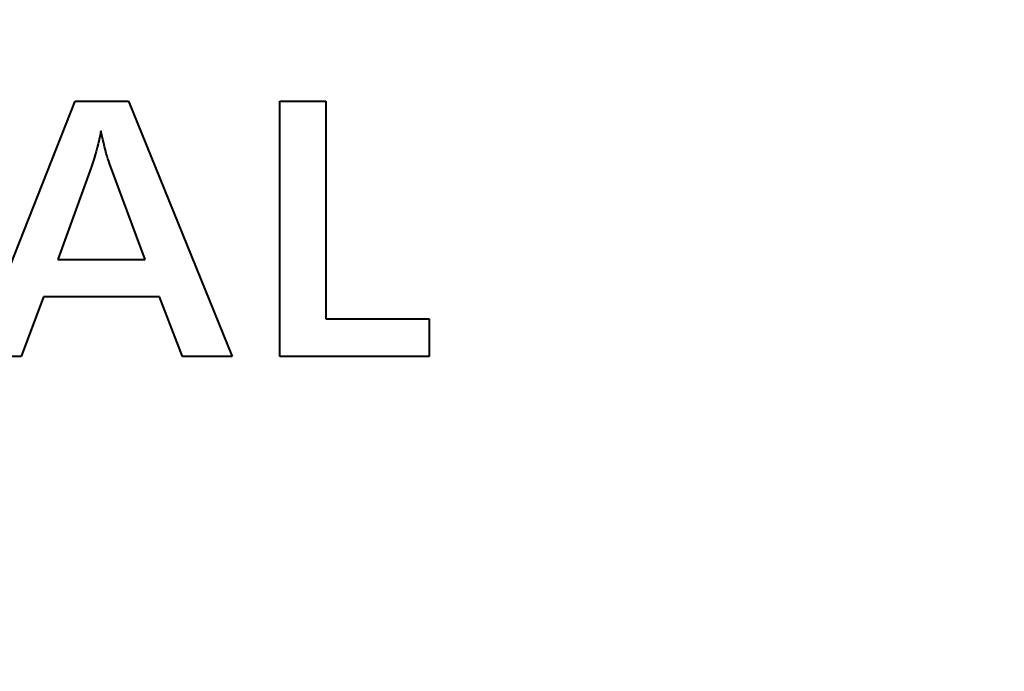
# Model space of a CAD drawing. Extents: x 56 to 556, y 16 to 408.
# Drawn here: x 159 to 163, y 71 to 73 of the extents above; entities that cross this region are included whole.
import ezdxf

# ---------------------------------------------------------------- set-up
doc = ezdxf.new("R2010")
doc.units = 0

msp = doc.modelspace()

# ---------------------------------------------------------------- linework, layer by layer
at = {"color": 7, "lineweight": 40, "ltscale": 0.026879}
msp.add_line((158.500534, 72.018448), (158.895493, 73.018448), dxfattribs=at)
at = {"color": 7, "lineweight": 40, "ltscale": 0.005237}
msp.add_line((158.895493, 73.018448), (159.104965, 73.018448), dxfattribs=at)
at = {"color": 7, "lineweight": 40, "ltscale": 0.026985}
msp.add_line((159.104965, 73.018448), (159.511337, 72.018448), dxfattribs=at)
at = {"color": 7, "lineweight": 40, "ltscale": 0.025}
msp.add_line((159.697403, 72.018448), (159.697403, 73.018448), dxfattribs=at)
at = {"color": 7, "lineweight": 40, "ltscale": 0.004517}
msp.add_line((159.697403, 73.018448), (159.878082, 73.018448), dxfattribs=at)
at = {"color": 7, "lineweight": 40, "ltscale": 0.021324}
msp.add_line((159.878082, 73.018448), (159.878082, 72.165504), dxfattribs=at)
at = {"color": 7, "lineweight": 40, "ltscale": 0.000415}
msp.add_line((158.989441, 72.868217), (158.985657, 72.852066), dxfattribs=at)
at = {"color": 7, "lineweight": 40, "ltscale": 0.000431}
msp.add_line((158.993195, 72.885056), (158.989441, 72.868217), dxfattribs=at)
at = {"color": 7, "lineweight": 40, "ltscale": 0.000449}
msp.add_line((158.996933, 72.902603), (158.993195, 72.885056), dxfattribs=at)
at = {"color": 7, "lineweight": 40, "ltscale": 0.000442}
msp.add_line((159.00061, 72.88533), (158.996933, 72.902603), dxfattribs=at)
at = {"color": 7, "lineweight": 40, "ltscale": 0.000416}
msp.add_line((159.004211, 72.869064), (159.00061, 72.88533), dxfattribs=at)
at = {"color": 7, "lineweight": 40, "ltscale": 0.000392}
msp.add_line((159.007721, 72.853783), (159.004211, 72.869064), dxfattribs=at)
at = {"color": 7, "lineweight": 40, "ltscale": 0.000381}
msp.add_line((158.981842, 72.836624), (158.978027, 72.821869), dxfattribs=at)
at = {"color": 7, "lineweight": 40, "ltscale": 0.000398}
msp.add_line((158.985657, 72.852066), (158.981842, 72.836624), dxfattribs=at)
at = {"color": 7, "lineweight": 40, "ltscale": 0.000367}
msp.add_line((159.011139, 72.8395), (159.007721, 72.853783), dxfattribs=at)
at = {"color": 7, "lineweight": 40, "ltscale": 0.000342}
msp.add_line((159.014481, 72.826218), (159.011139, 72.8395), dxfattribs=at)
at = {"color": 7, "lineweight": 40, "ltscale": 0.000331}
msp.add_line((158.970291, 72.794449), (158.966385, 72.781784), dxfattribs=at)
at = {"color": 7, "lineweight": 40, "ltscale": 0.000348}
msp.add_line((158.974167, 72.807816), (158.970291, 72.794449), dxfattribs=at)
at = {"color": 7, "lineweight": 40, "ltscale": 0.000364}
msp.add_line((158.978027, 72.821869), (158.974167, 72.807816), dxfattribs=at)
at = {"color": 7, "lineweight": 40, "ltscale": 0.000318}
msp.add_line((159.017746, 72.813934), (159.014481, 72.826218), dxfattribs=at)
at = {"color": 7, "lineweight": 40, "ltscale": 0.000293}
msp.add_line((159.02092, 72.802643), (159.017746, 72.813934), dxfattribs=at)
at = {"color": 7, "lineweight": 40, "ltscale": 0.000269}
msp.add_line((159.024017, 72.792343), (159.02092, 72.802643), dxfattribs=at)
at = {"color": 7, "lineweight": 40, "ltscale": 0.000244}
msp.add_line((159.027023, 72.783051), (159.024017, 72.792343), dxfattribs=at)
at = {"color": 7, "lineweight": 40, "ltscale": 0.009594}
msp.add_line((158.958511, 72.758545), (158.827667, 72.397797), dxfattribs=at)
at = {"color": 7, "lineweight": 40, "ltscale": 0.000299}
msp.add_line((158.962463, 72.769821), (158.958511, 72.758545), dxfattribs=at)
at = {"color": 7, "lineweight": 40, "ltscale": 0.000315}
msp.add_line((158.966385, 72.781784), (158.962463, 72.769821), dxfattribs=at)
at = {"color": 7, "lineweight": 40, "ltscale": 0.00022}
msp.add_line((159.029938, 72.77475), (159.027023, 72.783051), dxfattribs=at)
at = {"color": 7, "lineweight": 40, "ltscale": 0.010052}
msp.add_line((159.1698, 72.397797), (159.029938, 72.77475), dxfattribs=at)
at = {"color": 7, "lineweight": 40, "ltscale": 0.008553}
msp.add_line((158.827667, 72.397797), (159.1698, 72.397797), dxfattribs=at)
at = {"color": 7, "lineweight": 40, "ltscale": 0.006226}
msp.add_line((158.771835, 72.251343), (158.683594, 72.018448), dxfattribs=at)
at = {"color": 7, "lineweight": 40, "ltscale": 0.011345}
msp.add_line((159.225616, 72.251343), (158.771835, 72.251343), dxfattribs=at)
at = {"color": 7, "lineweight": 40, "ltscale": 0.006242}
msp.add_line((159.315659, 72.018448), (159.225616, 72.251343), dxfattribs=at)
at = {"color": 7, "lineweight": 40, "ltscale": 0.010129}
msp.add_line((159.878082, 72.165504), (160.283234, 72.165504), dxfattribs=at)
at = {"color": 7, "lineweight": 40, "ltscale": 0.003676}
msp.add_line((160.283234, 72.165504), (160.283234, 72.018448), dxfattribs=at)
at = {"color": 7, "lineweight": 40, "ltscale": 0.004576}
msp.add_line((158.683594, 72.018448), (158.500534, 72.018448), dxfattribs=at)
at = {"color": 7, "lineweight": 40, "ltscale": 0.004892}
msp.add_line((159.511337, 72.018448), (159.315659, 72.018448), dxfattribs=at)
at = {"color": 7, "lineweight": 40, "ltscale": 0.014646}
msp.add_line((160.283234, 72.018448), (159.697403, 72.018448), dxfattribs=at)
at = {"color": 7, "lineweight": 40}
for radius in [39.301585, 38.7]:
    msp.add_circle((133.281326, 84.265984), radius, dxfattribs=at)
for radius, start, end in [(40.991117, 241.352115, 76.31438), (36.861751, 180.000005, 48.233713), (36.349206, 195.770888, 7.290601), (39.33999, 264.728232, 353.271767)]:
    msp.add_arc((133.281326, 84.265984), radius, start, end, dxfattribs=at)
at = {"color": 7, "lineweight": 13}
for radius, start, end in [(40.990965, 241.352115, 76.31438), (38.438098, 307.440615, 52.559385), (36.611751, 131.868523, 48.131472), (38.188136, 307.440615, 353.408048), (40.318436, 264.469641, 353.530358), (39.451585, 264.726169, 353.273828), (39.81874, 264.719476, 353.280524)]:
    msp.add_arc((133.281326, 84.265984), radius, start, end, dxfattribs=at)

doc.saveas('drawing.dxf')
